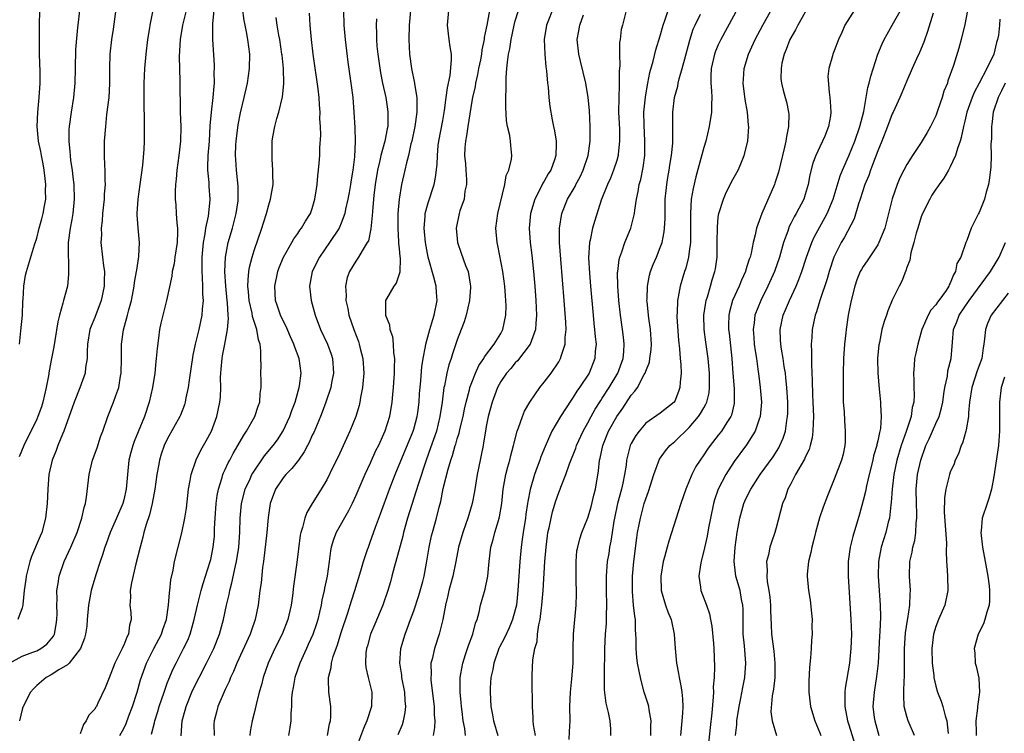
# Model space of a CAD drawing. Units: inches. Extents: x 2514000 to 2515149, y 1509000 to 1512000.
# Drawn here: x 2514347 to 2514482, y 1510379 to 1510478 of the extents above; entities that cross this region are included whole.
import ezdxf

# ---------------------------------------------------------------- set-up
doc = ezdxf.new("R2010")
doc.units = ezdxf.units.IN
doc.header["$MEASUREMENT"] = 0
doc.layers.add('LD25141509_2ft', color=71, linetype='Continuous')

msp = doc.modelspace()

# ---------------------------------------------------------------- linework, layer by layer
at = {"layer": 'LD25141509_2ft'}
for points, elevation in [([(2514360.43, 1510483), (2514359.54, 1510476.46), (2514359.31, 1510475), (2514359.08, 1510473), (2514359.05, 1510471), (2514359.05, 1510468.95), (2514358.93, 1510467), (2514358.65, 1510464.65), (2514358.48, 1510463), (2514358.33, 1510461), (2514358.32, 1510459), (2514358.36, 1510457.64), (2514358.41, 1510457), (2514358.41, 1510455.59), (2514358.45, 1510455), (2514358.33, 1510453.67), (2514358.32, 1510453), (2514358.09, 1510451), (2514358.02, 1510449.98), (2514357.88, 1510449), (2514357.92, 1510448.08), (2514357.86, 1510447), (2514358.1, 1510445), (2514358.21, 1510443.79), (2514358.34, 1510443), (2514358.3, 1510441.7), (2514358.32, 1510441), (2514357.9, 1510439), (2514357, 1510436.68), (2514356.51, 1510435.49), (2514356.35, 1510435), (2514356.03, 1510433), (2514355.97, 1510431.97), (2514355.95, 1510431), (2514355.75, 1510429.75), (2514355.68, 1510429), (2514354.97, 1510426.97), (2514354.16, 1510425), (2514352.75, 1510421), (2514352.56, 1510420.56), (2514351.94, 1510419), (2514351.69, 1510418.31), (2514351.14, 1510417), (2514350.69, 1510415), (2514350.53, 1510413), (2514350.45, 1510411), (2514350.24, 1510409), (2514349.71, 1510407), (2514349.49, 1510406.51), (2514348.3, 1510403.7), (2514348.04, 1510403), (2514347.54, 1510401), (2514347.5, 1510400.5), (2514347.28, 1510399), (2514347.08, 1510397.08), (2514347.09, 1510397), (2514347, 1510396.63), (2514346.4, 1510395)], 8270), ([(2514446.57, 1510481), (2514443.33, 1510475), (2514443, 1510474.3), (2514442.61, 1510473.39), (2514442.47, 1510473), (2514442.01, 1510471), (2514441.95, 1510469.95), (2514441.95, 1510469), (2514442.07, 1510467.93), (2514442.09, 1510467), (2514442.05, 1510466.05), (2514442.07, 1510465), (2514441.76, 1510463), (2514441.27, 1510461), (2514441, 1510460.13), (2514440.61, 1510458.61), (2514439.91, 1510456.09), (2514439.52, 1510454.48), (2514439.27, 1510453), (2514439.15, 1510451), (2514439.18, 1510449), (2514439.15, 1510447), (2514439, 1510445.76), (2514438.89, 1510445), (2514438.52, 1510443.48), (2514438.35, 1510443), (2514437.74, 1510441), (2514437.47, 1510439.47), (2514437.36, 1510439), (2514437.33, 1510437.33), (2514437.3, 1510437), (2514437.3, 1510436.7), (2514437.52, 1510433.52), (2514437.66, 1510432.34), (2514437.75, 1510431), (2514437.84, 1510430.16), (2514437.88, 1510429), (2514437.76, 1510427.76), (2514437.72, 1510427), (2514437.53, 1510426.47), (2514437, 1510425.12), (2514436.92, 1510425), (2514435, 1510423.47), (2514433, 1510422.07), (2514432.08, 1510421), (2514431.62, 1510420.38), (2514431, 1510419.27), (2514430.87, 1510419), (2514430.47, 1510417.53), (2514430.36, 1510417), (2514430.28, 1510416.28), (2514430.06, 1510415), (2514429.83, 1510413.83), (2514429.64, 1510413), (2514429.09, 1510411), (2514428.67, 1510409), (2514428.59, 1510408.59), (2514428.35, 1510407), (2514428.19, 1510405.81), (2514428.01, 1510405), (2514427.89, 1510404.11), (2514427.69, 1510403), (2514427.52, 1510401), (2514427.55, 1510399.55), (2514427.53, 1510399), (2514427.6, 1510397), (2514427.56, 1510395.56), (2514427.56, 1510395), (2514427.53, 1510394.47), (2514427.41, 1510393), (2514427.29, 1510391), (2514427.26, 1510387.25), (2514427.27, 1510387), (2514427.28, 1510385.28), (2514427.48, 1510383.48), (2514427.83, 1510382.17), (2514428.05, 1510381), (2514428.14, 1510379.86), (2514428.14, 1510379)], 8306), ([(2514433.68, 1510379), (2514433.68, 1510380.32), (2514433.73, 1510381), (2514433.45, 1510382.55), (2514433.41, 1510383), (2514433.34, 1510383.34), (2514432.8, 1510385), (2514432.4, 1510386.4), (2514432.26, 1510387), (2514432.11, 1510387.89), (2514431.88, 1510389), (2514431.78, 1510389.78), (2514431.67, 1510391), (2514431.68, 1510392.32), (2514431.65, 1510393), (2514431.59, 1510393.59), (2514431.58, 1510395), (2514431.47, 1510395.47), (2514431.33, 1510397), (2514431.18, 1510398.82), (2514431.15, 1510399), (2514431.15, 1510399.15), (2514431.19, 1510401), (2514431.37, 1510403), (2514431.75, 1510406.25), (2514431.88, 1510407), (2514432.11, 1510408.11), (2514432.27, 1510409), (2514432.8, 1510411), (2514433, 1510411.65), (2514433.36, 1510412.64), (2514434.12, 1510415), (2514434.9, 1510417.1), (2514435.72, 1510418.28), (2514436.33, 1510419), (2514437, 1510419.56), (2514439, 1510421.47), (2514440.29, 1510423), (2514440.57, 1510423.43), (2514441, 1510424.21), (2514441.29, 1510424.71), (2514441.41, 1510425), (2514441.73, 1510426.27), (2514441.8, 1510427), (2514441.78, 1510427.78), (2514441.79, 1510429), (2514441.6, 1510431), (2514441.27, 1510433.27), (2514441.05, 1510435), (2514441.02, 1510437), (2514441.27, 1510438.73), (2514441.33, 1510439), (2514441.5, 1510439.5), (2514441.93, 1510441), (2514442.16, 1510441.84), (2514442.53, 1510443), (2514442.6, 1510443.4), (2514442.83, 1510445), (2514442.86, 1510447), (2514442.87, 1510449.13), (2514443, 1510450.52), (2514443.06, 1510451), (2514443.71, 1510453), (2514444.1, 1510453.9), (2514445, 1510455.7), (2514445.72, 1510457), (2514446.12, 1510457.88), (2514446.58, 1510459), (2514447.07, 1510461), (2514447.21, 1510463), (2514447.18, 1510463.18), (2514447.02, 1510465), (2514446.72, 1510466.72), (2514446.44, 1510469), (2514446.46, 1510469.54), (2514446.55, 1510471), (2514447.15, 1510473), (2514448.08, 1510475), (2514449.16, 1510477), (2514451.37, 1510481)], 8308), ([(2514345.26, 1510389), (2514347, 1510389.93), (2514348.48, 1510390.48), (2514349, 1510390.69), (2514349.57, 1510391), (2514350.42, 1510391.58), (2514351.32, 1510392.68), (2514351.46, 1510393), (2514351.71, 1510394.29), (2514351.8, 1510395), (2514351.82, 1510395.82), (2514351.78, 1510397), (2514351.83, 1510397.83), (2514351.79, 1510399), (2514351.97, 1510399.97), (2514352.09, 1510401), (2514352.79, 1510403), (2514353.72, 1510405), (2514354.57, 1510407), (2514355.25, 1510409), (2514355.55, 1510410.45), (2514355.74, 1510411), (2514355.89, 1510411.89), (2514356.24, 1510415), (2514356.72, 1510417), (2514357.32, 1510418.68), (2514357.82, 1510420.18), (2514358.13, 1510421), (2514358.82, 1510423), (2514359.6, 1510425), (2514359.9, 1510425.9), (2514360.32, 1510427), (2514360.56, 1510428.56), (2514360.66, 1510429), (2514360.69, 1510431), (2514360.7, 1510433), (2514360.98, 1510434.98), (2514361.54, 1510437), (2514361.71, 1510437.71), (2514362.08, 1510439), (2514362.46, 1510441), (2514362.51, 1510441.49), (2514362.78, 1510443), (2514362.79, 1510443.21), (2514363.09, 1510445.09), (2514363.2, 1510447), (2514363, 1510449.02), (2514362.84, 1510450.84), (2514362.85, 1510451), (2514362.98, 1510452.98), (2514363.28, 1510455), (2514363.66, 1510457.66), (2514363.83, 1510459.83), (2514363.88, 1510461), (2514363.89, 1510463), (2514363.81, 1510467), (2514363.83, 1510469), (2514363.93, 1510471), (2514364.09, 1510473), (2514364.33, 1510475), (2514364.62, 1510476.62), (2514364.67, 1510477), (2514365.07, 1510479.07)], 8272), ([(2514354.91, 1510479), (2514354.67, 1510477), (2514354.65, 1510476.65), (2514354.37, 1510473.63), (2514354.29, 1510471), (2514354.26, 1510469), (2514354.07, 1510467), (2514353.74, 1510465), (2514353.48, 1510463), (2514353.45, 1510462.55), (2514353.43, 1510461), (2514353.57, 1510459.57), (2514353.6, 1510459), (2514353.67, 1510458.33), (2514353.88, 1510457), (2514353.99, 1510456.01), (2514354.12, 1510455), (2514354.18, 1510453), (2514353.98, 1510451), (2514353.84, 1510450.16), (2514353.61, 1510449), (2514353.35, 1510447), (2514353.33, 1510445.33), (2514353.34, 1510445), (2514353.39, 1510444.61), (2514353.41, 1510442.59), (2514353.23, 1510441), (2514352.71, 1510439), (2514352.63, 1510438.63), (2514352.15, 1510437), (2514351.92, 1510436.08), (2514351.5, 1510433.5), (2514351.38, 1510432.62), (2514351.06, 1510431), (2514350.7, 1510429.3), (2514350.62, 1510428.62), (2514350.32, 1510427), (2514349.86, 1510425), (2514349.66, 1510424.34), (2514349.16, 1510423), (2514349, 1510422.65), (2514347.21, 1510419), (2514346.57, 1510417.43)], 8268), ([(2514346.62, 1510433), (2514346.83, 1510434.83), (2514347.03, 1510437), (2514347.1, 1510438.9), (2514347.13, 1510439.13), (2514347.24, 1510441), (2514347.48, 1510442.52), (2514347.6, 1510443), (2514348.7, 1510446.7), (2514349, 1510447.6), (2514349.35, 1510449), (2514349.73, 1510450.27), (2514349.9, 1510451), (2514350.06, 1510452.06), (2514350.25, 1510453), (2514350.23, 1510454.23), (2514350.26, 1510455), (2514350.17, 1510455.83), (2514350.03, 1510457), (2514349.88, 1510457.88), (2514349.65, 1510459), (2514349.57, 1510459.57), (2514349.27, 1510461), (2514349.06, 1510463), (2514349.14, 1510465), (2514349.36, 1510467), (2514349.48, 1510469), (2514349.46, 1510470.54), (2514349.39, 1510473), (2514349.37, 1510474.63), (2514349.39, 1510477), (2514349.43, 1510479)], 8266), ([(2514369.63, 1510479), (2514369.13, 1510477), (2514368.79, 1510475), (2514368.67, 1510472.67), (2514368.75, 1510469.26), (2514368.79, 1510465), (2514368.86, 1510463), (2514368.85, 1510461), (2514368.62, 1510459), (2514368.32, 1510457), (2514368.25, 1510455.75), (2514368.14, 1510455), (2514368.09, 1510454.09), (2514368.11, 1510453), (2514368.19, 1510452.19), (2514368.26, 1510451), (2514368.32, 1510449.68), (2514368.43, 1510449), (2514368.44, 1510448.44), (2514368.36, 1510447), (2514368.06, 1510445), (2514367.94, 1510444.06), (2514367.69, 1510443), (2514367.64, 1510442.36), (2514366.89, 1510439), (2514366.38, 1510437), (2514366.13, 1510435.87), (2514365.96, 1510435), (2514365.82, 1510433.82), (2514365.6, 1510432.4), (2514365.48, 1510431), (2514365.42, 1510430.58), (2514365.28, 1510429), (2514364.98, 1510427), (2514364.52, 1510425), (2514363.85, 1510423), (2514363, 1510420.87), (2514362.45, 1510419.55), (2514362.25, 1510419), (2514361.98, 1510418.02), (2514361.73, 1510417), (2514361.52, 1510415), (2514361.34, 1510413), (2514361, 1510411.53), (2514360.86, 1510411), (2514360.01, 1510409), (2514359.13, 1510407), (2514358.57, 1510405.43), (2514358.4, 1510405), (2514358.09, 1510403.91), (2514357.75, 1510403), (2514357.16, 1510401.16), (2514356.52, 1510399), (2514356.13, 1510397), (2514355.95, 1510395), (2514355.9, 1510394.1), (2514355.75, 1510393), (2514355.59, 1510392.41), (2514355.05, 1510391), (2514353.46, 1510389), (2514353.25, 1510388.75), (2514352.05, 1510388.05), (2514351, 1510387.36), (2514350.32, 1510387), (2514349, 1510385.9), (2514348.55, 1510385.45), (2514348.17, 1510385), (2514347.12, 1510383), (2514347.1, 1510382.9), (2514347, 1510382.6), (2514346.63, 1510381)], 8274), ([(2514373.42, 1510479), (2514373.24, 1510477.24), (2514373.27, 1510476.73), (2514373.23, 1510475), (2514373.47, 1510471.47), (2514373.48, 1510471), (2514373.45, 1510470.55), (2514373.47, 1510469), (2514373.41, 1510468.59), (2514373.31, 1510467), (2514373.07, 1510465), (2514372.9, 1510463.1), (2514372.77, 1510461), (2514372.61, 1510459), (2514372.58, 1510457.42), (2514372.54, 1510457), (2514372.72, 1510455.28), (2514372.74, 1510454.74), (2514372.89, 1510453), (2514372.89, 1510452.89), (2514372.66, 1510450.66), (2514372.3, 1510449), (2514372.19, 1510448.19), (2514371.95, 1510447), (2514371.76, 1510445), (2514371.77, 1510444.23), (2514371.76, 1510443), (2514371.83, 1510442.17), (2514371.87, 1510441), (2514371.87, 1510439.87), (2514371.94, 1510439), (2514371.81, 1510437.81), (2514371.78, 1510437), (2514371.35, 1510435), (2514371, 1510433.52), (2514370.86, 1510433), (2514370.53, 1510431.47), (2514370.01, 1510428.01), (2514369.89, 1510427), (2514369.59, 1510425.59), (2514369.49, 1510425), (2514369.38, 1510424.62), (2514368.82, 1510423.18), (2514368.75, 1510423), (2514367, 1510419.88), (2514366.59, 1510419), (2514366.18, 1510417.82), (2514365.94, 1510417), (2514365.78, 1510416.22), (2514365.59, 1510415), (2514365.31, 1510413), (2514364.92, 1510411), (2514364.56, 1510409.44), (2514364.09, 1510408.09), (2514363.8, 1510407), (2514363.65, 1510406.35), (2514363.25, 1510405), (2514362.68, 1510402.68), (2514362.07, 1510400.07), (2514361.91, 1510399), (2514361.94, 1510398.06), (2514361.87, 1510397), (2514361.97, 1510395.97), (2514362.02, 1510395), (2514361.78, 1510394.22), (2514361.67, 1510393), (2514361.42, 1510392.58), (2514361, 1510391.45), (2514360.85, 1510391.15), (2514360.8, 1510391), (2514359.79, 1510389), (2514359, 1510386.95), (2514358.44, 1510385.56), (2514357.44, 1510383.44), (2514357.23, 1510383), (2514357.13, 1510382.87), (2514357, 1510382.62), (2514356.21, 1510381.79), (2514355.84, 1510381), (2514355.47, 1510380.53), (2514355, 1510379.22)], 8276), ([(2514360.47, 1510379), (2514361, 1510379.96), (2514361.34, 1510380.66), (2514361.73, 1510381.73), (2514362.22, 1510383), (2514362.85, 1510385), (2514363.32, 1510386.68), (2514364.16, 1510389), (2514365.17, 1510391), (2514366.21, 1510393), (2514366.4, 1510393.6), (2514366.91, 1510395), (2514367.2, 1510397), (2514367.31, 1510398.69), (2514367.37, 1510399), (2514367.51, 1510400.49), (2514367.83, 1510401.83), (2514368.03, 1510403), (2514369.04, 1510406.96), (2514369.44, 1510409), (2514369.64, 1510410.36), (2514369.96, 1510413), (2514370.18, 1510414.18), (2514370.32, 1510415), (2514370.99, 1510417.01), (2514371.64, 1510418.36), (2514372.36, 1510419.64), (2514373.09, 1510421), (2514373.85, 1510423), (2514374.28, 1510425), (2514374.33, 1510425.67), (2514374.38, 1510427), (2514374.37, 1510428.37), (2514374.4, 1510429), (2514374.46, 1510429.54), (2514374.57, 1510431), (2514374.64, 1510431.36), (2514374.93, 1510433), (2514375.33, 1510435), (2514375.47, 1510436.53), (2514375.43, 1510437), (2514375.33, 1510438.67), (2514375.28, 1510439), (2514375.08, 1510441), (2514374.96, 1510443), (2514375.03, 1510444.97), (2514375.41, 1510447), (2514376, 1510449), (2514376.53, 1510451), (2514376.77, 1510452.77), (2514376.8, 1510453), (2514376.79, 1510454.79), (2514376.57, 1510457), (2514376.45, 1510458.45), (2514376.42, 1510459), (2514376.46, 1510460.46), (2514376.49, 1510461), (2514376.78, 1510463.22), (2514377.12, 1510464.88), (2514377.63, 1510467), (2514378.07, 1510469), (2514378.37, 1510471), (2514378.4, 1510473), (2514378.14, 1510475), (2514377.95, 1510476.05), (2514377.74, 1510477), (2514377.63, 1510477.63), (2514377.4, 1510479.4)], 8278), ([(2514368.94, 1510378.94), (2514369.07, 1510381), (2514369.49, 1510382.51), (2514369.61, 1510383), (2514370.42, 1510385), (2514370.6, 1510385.4), (2514371.39, 1510387), (2514372.44, 1510389), (2514373.42, 1510391), (2514374.21, 1510393), (2514374.77, 1510395), (2514375.2, 1510397), (2514375.55, 1510398.45), (2514375.64, 1510399), (2514375.93, 1510400.07), (2514376.42, 1510402.42), (2514376.57, 1510403), (2514376.89, 1510405), (2514377.03, 1510407.03), (2514377.07, 1510409), (2514377.24, 1510411), (2514377.75, 1510413), (2514378.42, 1510414.42), (2514378.67, 1510415), (2514378.79, 1510415.21), (2514380.43, 1510417.57), (2514381.61, 1510419), (2514382.19, 1510419.81), (2514383, 1510421.03), (2514383.91, 1510423), (2514384.18, 1510423.82), (2514384.64, 1510425), (2514385.21, 1510427), (2514385.25, 1510427.25), (2514385.47, 1510429), (2514385.21, 1510431), (2514384.59, 1510432.59), (2514384.48, 1510433), (2514384, 1510434), (2514383.41, 1510435.41), (2514383, 1510436.21), (2514382.64, 1510437), (2514382.23, 1510438.23), (2514381.95, 1510439), (2514381.83, 1510441), (2514382.27, 1510443), (2514382.45, 1510443.55), (2514383.04, 1510445), (2514384.18, 1510447), (2514384.47, 1510447.53), (2514385, 1510448.25), (2514385.29, 1510448.71), (2514385.54, 1510449), (2514386.07, 1510449.93), (2514386.75, 1510451), (2514387, 1510451.71), (2514387.38, 1510453), (2514387.57, 1510454.43), (2514387.68, 1510455), (2514387.78, 1510456.22), (2514387.88, 1510457), (2514387.96, 1510457.96), (2514388.03, 1510459), (2514388.06, 1510460.05), (2514388.17, 1510461.83), (2514388.14, 1510463), (2514388.07, 1510464.07), (2514388.09, 1510465), (2514387.99, 1510465.99), (2514387.95, 1510467), (2514387.81, 1510468.19), (2514387.13, 1510473), (2514386.89, 1510475), (2514386.71, 1510477), (2514386.63, 1510478.63)], 8282), ([(2514391.33, 1510479), (2514391.37, 1510477), (2514391.54, 1510475), (2514391.91, 1510471.91), (2514392.34, 1510469), (2514392.59, 1510467), (2514392.76, 1510465), (2514392.87, 1510462.87), (2514392.94, 1510460.94), (2514392.85, 1510458.85), (2514392.6, 1510457), (2514392.35, 1510455.65), (2514392.26, 1510455), (2514392.08, 1510453.92), (2514391.92, 1510453), (2514391.59, 1510451.59), (2514391.49, 1510451), (2514391, 1510449.69), (2514390.7, 1510449), (2514389.4, 1510447), (2514388, 1510445), (2514387.01, 1510443), (2514386.64, 1510441), (2514386.84, 1510439), (2514387.39, 1510437), (2514388.16, 1510435), (2514389.1, 1510433), (2514389.61, 1510431.61), (2514389.8, 1510431), (2514389.92, 1510429), (2514389.66, 1510427.66), (2514389.55, 1510427), (2514388.89, 1510425), (2514388.38, 1510423.62), (2514388.14, 1510423), (2514387.2, 1510420.8), (2514387, 1510420.41), (2514386.57, 1510419.43), (2514386.33, 1510419), (2514385.89, 1510418.11), (2514385.09, 1510417), (2514384.19, 1510415.81), (2514383.37, 1510415), (2514383, 1510414.55), (2514381.94, 1510413), (2514381.21, 1510411), (2514380.94, 1510409.06), (2514380.76, 1510407), (2514380.3, 1510403), (2514380.16, 1510402.16), (2514379.95, 1510400.05), (2514379.78, 1510399), (2514379.54, 1510397), (2514379.15, 1510395), (2514378.59, 1510393.41), (2514378.46, 1510393), (2514376.62, 1510389), (2514376.16, 1510387.84), (2514375.75, 1510387), (2514375.55, 1510386.45), (2514375, 1510385.33), (2514374.71, 1510384.71), (2514373.99, 1510383), (2514373.79, 1510382.21), (2514373.46, 1510381), (2514373.44, 1510380.56), (2514373.49, 1510379)], 8284), ([(2514400.57, 1510479), (2514400.37, 1510477), (2514400.32, 1510475), (2514400.4, 1510473), (2514400.67, 1510471), (2514401.11, 1510469), (2514401.11, 1510468.89), (2514401.43, 1510467), (2514401.45, 1510465.45), (2514401.41, 1510465), (2514401.13, 1510463), (2514400.73, 1510461), (2514400.62, 1510460.62), (2514400.26, 1510459), (2514399.99, 1510457.99), (2514399.79, 1510457), (2514399.33, 1510455), (2514398.97, 1510453), (2514398.8, 1510451), (2514398.79, 1510449), (2514398.92, 1510447.08), (2514398.91, 1510446.91), (2514399, 1510446.13), (2514399.09, 1510445.09), (2514399.13, 1510444.87), (2514399.07, 1510442.93), (2514398.58, 1510441.42), (2514398.24, 1510441), (2514397.26, 1510439.26), (2514397.12, 1510439), (2514397.1, 1510438.9), (2514397.1, 1510437), (2514397.65, 1510435.65), (2514397.7, 1510435), (2514398.06, 1510434.06), (2514398.17, 1510433), (2514398.22, 1510431.78), (2514398.35, 1510431), (2514398.3, 1510429.7), (2514398.31, 1510429), (2514398.16, 1510427), (2514398.06, 1510426.06), (2514397.97, 1510425), (2514397.65, 1510423), (2514397.03, 1510421), (2514396.12, 1510419), (2514395.75, 1510418.25), (2514395, 1510416.56), (2514394.27, 1510415), (2514393, 1510412.09), (2514392.49, 1510411), (2514392, 1510410), (2514390.3, 1510407), (2514389.95, 1510406.05), (2514389.63, 1510405), (2514389.54, 1510404.46), (2514389.34, 1510403), (2514389.05, 1510401), (2514388.69, 1510399.31), (2514388.64, 1510399), (2514388.33, 1510397.67), (2514388.22, 1510397), (2514388.01, 1510396.01), (2514387.77, 1510395), (2514387.59, 1510394.41), (2514387.08, 1510392.92), (2514386.46, 1510391.54), (2514386.19, 1510391), (2514385.27, 1510389), (2514384.6, 1510387), (2514384.38, 1510385.62), (2514384.24, 1510385), (2514384.15, 1510384.15), (2514384.12, 1510383), (2514384.04, 1510382.04), (2514384.03, 1510381), (2514383.91, 1510380.09), (2514383.75, 1510379)], 8288), ([(2514389.1, 1510379), (2514389.39, 1510380.61), (2514389.51, 1510381), (2514389.56, 1510381.56), (2514389.57, 1510383), (2514389.29, 1510385), (2514389.26, 1510386.74), (2514389.23, 1510387), (2514389.6, 1510388.4), (2514389.65, 1510389), (2514389.89, 1510389.89), (2514390.48, 1510391.52), (2514391, 1510393.2), (2514391.9, 1510395.9), (2514392.41, 1510397.59), (2514392.87, 1510399), (2514393.71, 1510401.71), (2514394.07, 1510403), (2514394.64, 1510404.64), (2514394.74, 1510405), (2514395, 1510405.65), (2514395.73, 1510407.73), (2514396.42, 1510409.58), (2514397.66, 1510413), (2514398.44, 1510415), (2514400.91, 1510421), (2514401, 1510421.28), (2514401.47, 1510423), (2514401.55, 1510423.55), (2514401.74, 1510425), (2514401.81, 1510426.19), (2514401.87, 1510427), (2514401.98, 1510427.98), (2514402.12, 1510429.88), (2514402.31, 1510431), (2514402.64, 1510432.64), (2514402.68, 1510433), (2514403.22, 1510435), (2514403.62, 1510436.38), (2514403.83, 1510437), (2514404.22, 1510439), (2514404.12, 1510440.12), (2514404.08, 1510441), (2514403.77, 1510442.23), (2514403, 1510445), (2514402.6, 1510447), (2514402.48, 1510448.48), (2514402.43, 1510449), (2514402.58, 1510450.58), (2514402.59, 1510451), (2514403, 1510452.49), (2514403.82, 1510455), (2514404.02, 1510455.98), (2514404.22, 1510457.78), (2514404.26, 1510459), (2514404.39, 1510460.39), (2514404.46, 1510461), (2514405, 1510463.85), (2514405.24, 1510465.24), (2514405.49, 1510467), (2514405.65, 1510468.35), (2514406.04, 1510470.04), (2514406.23, 1510472.23), (2514406.19, 1510473), (2514406.01, 1510473.99), (2514405.9, 1510475), (2514405.65, 1510477), (2514405.84, 1510479)], 8290), ([(2514411.47, 1510479), (2514411.07, 1510477), (2514411, 1510476.56), (2514410.73, 1510475.27), (2514410.72, 1510475), (2514410.4, 1510473.6), (2514410.36, 1510473), (2514410.21, 1510472.21), (2514409.95, 1510471), (2514409.81, 1510470.19), (2514409.51, 1510469), (2514409.46, 1510468.54), (2514409.09, 1510467), (2514409, 1510466.51), (2514408.44, 1510463), (2514408.26, 1510461.74), (2514408.13, 1510461), (2514408.07, 1510460.07), (2514408.02, 1510459), (2514408.12, 1510457.88), (2514408.17, 1510457), (2514408.28, 1510455.72), (2514408.27, 1510455), (2514408.07, 1510454.07), (2514407.94, 1510453), (2514407.37, 1510451.37), (2514407.26, 1510451), (2514406.86, 1510449), (2514407.02, 1510447), (2514407.52, 1510445.52), (2514408.15, 1510443.85), (2514408.49, 1510443), (2514408.76, 1510441.24), (2514408.82, 1510441), (2514408.82, 1510440.82), (2514408.67, 1510439), (2514408.23, 1510437), (2514407.95, 1510436.05), (2514407.56, 1510435), (2514407, 1510433.57), (2514406.34, 1510431.66), (2514406.14, 1510431), (2514405.85, 1510430.14), (2514405.57, 1510429), (2514405.22, 1510427.22), (2514405.16, 1510427), (2514404.91, 1510425), (2514404.62, 1510423), (2514404.12, 1510421), (2514403.33, 1510418.67), (2514402.72, 1510417), (2514401.61, 1510413.61), (2514400.16, 1510409), (2514399.6, 1510407), (2514399.49, 1510406.51), (2514398.54, 1510403), (2514398.34, 1510402.34), (2514398, 1510401), (2514397.78, 1510400.22), (2514397.42, 1510399), (2514396.73, 1510397), (2514395.64, 1510394.36), (2514395.06, 1510393), (2514394.61, 1510391.39), (2514394.48, 1510391), (2514394.4, 1510390.4), (2514394.33, 1510389), (2514394.39, 1510388.39), (2514394.71, 1510387), (2514395, 1510385.9), (2514395.21, 1510385), (2514395.18, 1510383), (2514394.53, 1510381), (2514394.05, 1510379.95), (2514392.98, 1510377)], 8292), ([(2514398.86, 1510379.14), (2514399.46, 1510380.54), (2514399.59, 1510381), (2514399.83, 1510382.17), (2514399.9, 1510383), (2514399.82, 1510383.82), (2514399.76, 1510385), (2514399.37, 1510387), (2514399.34, 1510387.34), (2514399.09, 1510389), (2514399.22, 1510391), (2514399.8, 1510393), (2514400.14, 1510393.86), (2514400.55, 1510395), (2514401, 1510396.2), (2514401.71, 1510398.29), (2514402.25, 1510400.25), (2514402.44, 1510401), (2514402.77, 1510402.77), (2514403.11, 1510405), (2514403.46, 1510406.54), (2514403.57, 1510407), (2514404.14, 1510409), (2514404.49, 1510410.49), (2514404.72, 1510411.29), (2514405.07, 1510413.07), (2514405.75, 1510415.75), (2514406.13, 1510417), (2514406.36, 1510417.64), (2514406.73, 1510419), (2514406.8, 1510419.2), (2514407, 1510419.91), (2514407.27, 1510420.73), (2514407.41, 1510421.41), (2514407.8, 1510423), (2514407.99, 1510424.01), (2514408.21, 1510425), (2514408.67, 1510426.67), (2514408.74, 1510427), (2514409, 1510427.68), (2514409.54, 1510429), (2514409.98, 1510430.02), (2514410.67, 1510431), (2514410.77, 1510431.23), (2514412.11, 1510433), (2514413, 1510434.46), (2514413.29, 1510435), (2514413.69, 1510437), (2514413.73, 1510438.27), (2514413.7, 1510439), (2514413.64, 1510439.64), (2514413.56, 1510441), (2514413.28, 1510443), (2514412.59, 1510446.59), (2514412.49, 1510447), (2514412.32, 1510449), (2514412.58, 1510451), (2514413.55, 1510455), (2514413.76, 1510456.24), (2514414.11, 1510457), (2514414.49, 1510458.49), (2514414.54, 1510459), (2514414.39, 1510460.39), (2514414.34, 1510461), (2514414.25, 1510461.75), (2514413.92, 1510463), (2514413.79, 1510463.79), (2514413.7, 1510465.7), (2514413.71, 1510467), (2514413.76, 1510468.24), (2514413.75, 1510469.75), (2514413.86, 1510471), (2514413.91, 1510471.91), (2514414.09, 1510473), (2514414.27, 1510473.73), (2514414.43, 1510475), (2514414.85, 1510477), (2514415, 1510477.57), (2514415.45, 1510479)], 8294), ([(2514420.35, 1510479.65), (2514419.3, 1510477), (2514418.97, 1510475), (2514419.06, 1510473), (2514419.23, 1510471.23), (2514419.33, 1510470.67), (2514419.47, 1510469), (2514419.55, 1510468.45), (2514419.65, 1510467), (2514419.78, 1510465.78), (2514420.09, 1510463.91), (2514420.27, 1510463), (2514420.41, 1510462.41), (2514420.63, 1510461), (2514420.64, 1510460.64), (2514420.6, 1510459), (2514420.41, 1510458.41), (2514419.9, 1510457), (2514419.54, 1510456.46), (2514419, 1510455.47), (2514418.82, 1510455.18), (2514418.49, 1510454.49), (2514417.7, 1510453), (2514417.1, 1510451), (2514416.94, 1510449), (2514417.08, 1510447), (2514417.28, 1510445.28), (2514417.51, 1510443), (2514417.69, 1510441), (2514417.84, 1510439), (2514417.94, 1510437), (2514417.82, 1510435.82), (2514417.79, 1510435), (2514417.05, 1510433), (2514415.3, 1510430.7), (2514415, 1510430.42), (2514414.37, 1510429.63), (2514413.79, 1510429), (2514413, 1510427.85), (2514412.54, 1510427), (2514411.81, 1510425), (2514411.28, 1510423), (2514411, 1510421.62), (2514410.89, 1510421), (2514410.64, 1510419.36), (2514410.56, 1510419), (2514410.32, 1510417.68), (2514410.16, 1510417), (2514409.75, 1510415), (2514409.36, 1510412.64), (2514409.08, 1510411), (2514408.58, 1510409.42), (2514408.47, 1510409), (2514408.19, 1510408.19), (2514407.75, 1510407), (2514407.18, 1510405), (2514406.81, 1510403), (2514406.39, 1510401), (2514405.83, 1510399), (2514405.69, 1510398.31), (2514405.37, 1510397), (2514405.01, 1510394.99), (2514404.51, 1510393), (2514403.85, 1510391), (2514403.53, 1510389.53), (2514403.38, 1510389), (2514403.39, 1510387.38), (2514403.35, 1510387), (2514403.38, 1510386.62), (2514403.84, 1510383), (2514403.84, 1510381.84), (2514403.9, 1510381), (2514403.88, 1510380.12), (2514403.7, 1510379)], 8296), ([(2514408.16, 1510379), (2514408.05, 1510379.95), (2514407.83, 1510381), (2514407.68, 1510382.32), (2514407.58, 1510383), (2514407.55, 1510383.55), (2514407.4, 1510385), (2514407.39, 1510386.61), (2514407.41, 1510387), (2514407.51, 1510387.51), (2514407.77, 1510389), (2514408.16, 1510390.16), (2514408.57, 1510391.43), (2514409.14, 1510393), (2514409.52, 1510394.48), (2514409.74, 1510395), (2514410.03, 1510396.03), (2514410.23, 1510397), (2514410.83, 1510399.17), (2514411.23, 1510401), (2514411.42, 1510403), (2514411.64, 1510405), (2514411.95, 1510406.05), (2514412.18, 1510407), (2514412.68, 1510408.68), (2514412.83, 1510409.17), (2514413.13, 1510411), (2514413.35, 1510413), (2514413.72, 1510415), (2514413.96, 1510416.04), (2514414.24, 1510417), (2514414.37, 1510417.63), (2514414.75, 1510419), (2514414.79, 1510419.21), (2514415.27, 1510421), (2514415.45, 1510421.45), (2514415.99, 1510423), (2514416.28, 1510423.72), (2514417.02, 1510424.98), (2514418.41, 1510427), (2514419, 1510427.76), (2514419.94, 1510429), (2514421, 1510430.57), (2514421.25, 1510431), (2514421.32, 1510431.32), (2514421.88, 1510433), (2514421.89, 1510433.89), (2514422.01, 1510435), (2514421.98, 1510436.02), (2514421.76, 1510439), (2514421.27, 1510444.73), (2514421.11, 1510447), (2514421.11, 1510449), (2514421.42, 1510451), (2514422.22, 1510453), (2514423.25, 1510454.75), (2514423.36, 1510455), (2514423.94, 1510456.06), (2514424.38, 1510457), (2514425.04, 1510459), (2514425.31, 1510461), (2514425.33, 1510463), (2514425.24, 1510465.24), (2514425.06, 1510467), (2514424.73, 1510469), (2514424.02, 1510472.02), (2514423.77, 1510473), (2514423.54, 1510475), (2514423.79, 1510476.21), (2514423.91, 1510477), (2514424.43, 1510478.43)], 8298), ([(2514430.28, 1510479), (2514429.77, 1510477), (2514429.62, 1510476.38), (2514429.46, 1510475), (2514429.4, 1510474.6), (2514429.36, 1510473), (2514429.41, 1510471.41), (2514429.34, 1510470.66), (2514429.35, 1510469), (2514429.32, 1510468.68), (2514429.27, 1510467), (2514429.24, 1510465), (2514429.36, 1510462.64), (2514429.4, 1510461), (2514429.2, 1510459.2), (2514429.19, 1510459), (2514429, 1510458.33), (2514428.57, 1510457), (2514428.12, 1510455.88), (2514427.71, 1510455), (2514426.87, 1510452.87), (2514425.97, 1510450.03), (2514425.67, 1510449), (2514425.33, 1510447.33), (2514425.23, 1510447), (2514425.12, 1510444.88), (2514425.23, 1510442.77), (2514425.37, 1510441), (2514425.73, 1510437), (2514425.84, 1510435.84), (2514425.94, 1510435), (2514426.01, 1510434.01), (2514426.14, 1510433), (2514426.04, 1510432.04), (2514425.98, 1510431), (2514425.18, 1510429), (2514423.86, 1510427), (2514423.5, 1510426.5), (2514423, 1510425.66), (2514422.72, 1510425.28), (2514421.22, 1510423), (2514420.05, 1510421), (2514419.11, 1510418.89), (2514418.55, 1510417.45), (2514418.4, 1510417), (2514418, 1510416), (2514417.66, 1510415), (2514417.05, 1510412.95), (2514416.73, 1510411.27), (2514416.7, 1510411), (2514416.47, 1510409.53), (2514416.4, 1510409), (2514416.08, 1510407), (2514415.96, 1510406.04), (2514415.8, 1510405), (2514415.61, 1510403), (2514415.34, 1510399), (2514415.15, 1510397), (2514415, 1510396.34), (2514414.63, 1510395), (2514414.14, 1510393.86), (2514413.52, 1510392.48), (2514412.83, 1510391.17), (2514412.75, 1510391), (2514412.04, 1510389), (2514411.89, 1510388.11), (2514411.65, 1510387), (2514411.55, 1510385.55), (2514411.53, 1510385), (2514411.62, 1510383), (2514411.85, 1510381.85), (2514411.98, 1510381), (2514412.59, 1510379)], 8300), ([(2514417.79, 1510379), (2514417.51, 1510380.49), (2514417.47, 1510381), (2514417.46, 1510381.46), (2514417.36, 1510383), (2514417.32, 1510386.68), (2514417.33, 1510387.33), (2514417.43, 1510389.43), (2514417.71, 1510391), (2514418.01, 1510391.99), (2514418.09, 1510393), (2514418.25, 1510394.25), (2514418.43, 1510395), (2514418.61, 1510396.61), (2514418.68, 1510397), (2514418.84, 1510399), (2514419.09, 1510403), (2514419.25, 1510405), (2514419.45, 1510406.55), (2514419.51, 1510407), (2514419.67, 1510407.67), (2514419.94, 1510409), (2514420.15, 1510409.85), (2514420.61, 1510411.39), (2514421, 1510412.53), (2514421.19, 1510413), (2514421.28, 1510413.28), (2514421.96, 1510415), (2514422.47, 1510416.47), (2514423.35, 1510418.65), (2514423.45, 1510419), (2514424.37, 1510421), (2514425, 1510422.14), (2514425.45, 1510423), (2514426, 1510424), (2514426.78, 1510425.22), (2514427, 1510425.52), (2514427.97, 1510427), (2514429.16, 1510429), (2514429.86, 1510431), (2514429.96, 1510431.96), (2514430.03, 1510433), (2514429.94, 1510433.94), (2514429.81, 1510435), (2514429.52, 1510437), (2514429.29, 1510439), (2514429.15, 1510441), (2514429.12, 1510442.88), (2514429.13, 1510443), (2514429.34, 1510444.66), (2514429.43, 1510445), (2514429.7, 1510445.7), (2514430.13, 1510447), (2514430.95, 1510449), (2514431.45, 1510451), (2514431.49, 1510451.49), (2514431.73, 1510453), (2514431.97, 1510454.03), (2514432.1, 1510455), (2514432.31, 1510455.69), (2514432.64, 1510457.36), (2514432.86, 1510459), (2514432.88, 1510461), (2514432.77, 1510463.23), (2514432.75, 1510465), (2514432.94, 1510467.06), (2514433.23, 1510468.77), (2514433.28, 1510469), (2514433.54, 1510470.46), (2514434.04, 1510472.04), (2514434.4, 1510473.6), (2514435, 1510475.51), (2514435.41, 1510477), (2514435.64, 1510477.64), (2514436.09, 1510479)], 8302), ([(2514422.43, 1510378.43), (2514422.46, 1510379.54), (2514422.57, 1510381), (2514422.55, 1510383), (2514422.6, 1510385), (2514422.82, 1510386.82), (2514423.01, 1510389), (2514423.01, 1510391), (2514423.03, 1510393), (2514423.38, 1510397), (2514423.44, 1510398.56), (2514423.4, 1510400.6), (2514423.38, 1510401), (2514423.38, 1510403), (2514423.51, 1510404.49), (2514423.61, 1510405), (2514423.89, 1510406.11), (2514424.19, 1510407), (2514425, 1510409.03), (2514425.45, 1510410.55), (2514425.84, 1510412.16), (2514426.06, 1510413), (2514426.5, 1510415.5), (2514426.63, 1510417), (2514426.72, 1510417.28), (2514427.06, 1510419), (2514427.88, 1510421), (2514429, 1510422.99), (2514429.84, 1510424.16), (2514431, 1510425.93), (2514431.51, 1510426.49), (2514431.84, 1510427), (2514432.79, 1510428.79), (2514432.92, 1510429), (2514433, 1510429.26), (2514433.5, 1510430.5), (2514433.58, 1510431), (2514433.74, 1510432.26), (2514433.77, 1510433), (2514433.64, 1510435), (2514433.41, 1510436.59), (2514433.17, 1510438.83), (2514433.16, 1510439), (2514433.18, 1510439.18), (2514433.22, 1510441), (2514433.51, 1510442.49), (2514433.67, 1510443), (2514434.03, 1510443.97), (2514434.47, 1510445), (2514435, 1510446.3), (2514435.24, 1510447), (2514435.54, 1510448.46), (2514435.6, 1510449), (2514435.67, 1510450.33), (2514435.66, 1510451), (2514435.69, 1510453), (2514435.8, 1510454.2), (2514435.89, 1510455), (2514436.04, 1510455.96), (2514436.23, 1510457), (2514436.31, 1510457.69), (2514436.55, 1510459), (2514436.72, 1510460.72), (2514436.75, 1510463), (2514436.75, 1510465), (2514436.96, 1510467), (2514437.41, 1510468.59), (2514437.47, 1510469), (2514437.6, 1510469.6), (2514438.04, 1510471), (2514438.37, 1510472.37), (2514439.06, 1510474.94), (2514439.55, 1510476.45), (2514439.8, 1510477), (2514440.53, 1510478.53)], 8304), ([(2514455, 1510478.8), (2514453.99, 1510477), (2514453.66, 1510476.34), (2514452.89, 1510475), (2514452.36, 1510473.64), (2514452.07, 1510473), (2514451.77, 1510471.77), (2514451.65, 1510471), (2514451.63, 1510469.63), (2514451.71, 1510469), (2514451.97, 1510468.03), (2514452.21, 1510467), (2514452.4, 1510466.4), (2514452.69, 1510465), (2514452.73, 1510464.73), (2514452.7, 1510463), (2514452.39, 1510461.61), (2514452.33, 1510461), (2514452.14, 1510460.14), (2514451.84, 1510459), (2514451.3, 1510456.7), (2514450.82, 1510455.18), (2514450.75, 1510455), (2514448.99, 1510451), (2514448.26, 1510449), (2514448.09, 1510448.09), (2514447.81, 1510447), (2514447.52, 1510445.52), (2514447.38, 1510445), (2514447.27, 1510444.73), (2514447, 1510443.83), (2514446.78, 1510443.22), (2514446.74, 1510443), (2514446.18, 1510441.82), (2514445.86, 1510441), (2514444.97, 1510439), (2514444.54, 1510437.46), (2514444.45, 1510437), (2514444.4, 1510435.6), (2514444.41, 1510435), (2514444.48, 1510434.48), (2514444.88, 1510431), (2514445.01, 1510429), (2514445.17, 1510426.83), (2514445.21, 1510425), (2514445.19, 1510424.81), (2514444.81, 1510423.19), (2514444.73, 1510423), (2514444.19, 1510422.19), (2514443.45, 1510421), (2514443, 1510420.41), (2514441.89, 1510419), (2514441.51, 1510418.49), (2514441, 1510417.71), (2514440.49, 1510417), (2514439.91, 1510416.09), (2514439.36, 1510415), (2514438.51, 1510413), (2514437.82, 1510411), (2514436.19, 1510405.81), (2514435.96, 1510405), (2514435.59, 1510403.59), (2514435.42, 1510403), (2514435.07, 1510401), (2514435.13, 1510399), (2514435.72, 1510397), (2514436.06, 1510396.06), (2514436.5, 1510395), (2514436.92, 1510393), (2514437.04, 1510391), (2514437.22, 1510389), (2514437.53, 1510387.53), (2514437.6, 1510387), (2514437.85, 1510385.85), (2514437.96, 1510385), (2514438.06, 1510384.06), (2514438.1, 1510383), (2514438.07, 1510382.07), (2514437.99, 1510381), (2514437.77, 1510379)], 8310), ([(2514461.76, 1510479), (2514460.45, 1510477), (2514460.02, 1510475.98), (2514459.56, 1510475), (2514459, 1510473.46), (2514458.81, 1510473), (2514458.76, 1510472.76), (2514458.24, 1510471), (2514458.1, 1510469.9), (2514458.27, 1510467.73), (2514458.39, 1510467), (2514458.44, 1510466.44), (2514458.54, 1510465), (2514458.48, 1510464.47), (2514458.22, 1510463), (2514457.7, 1510461.7), (2514457.39, 1510461), (2514457, 1510460.2), (2514456.45, 1510459), (2514456.05, 1510457.95), (2514455.64, 1510456.36), (2514455.38, 1510455), (2514455, 1510453.65), (2514454.8, 1510453), (2514453.75, 1510451), (2514453.45, 1510450.55), (2514453, 1510449.61), (2514452.79, 1510449.21), (2514452.58, 1510448.58), (2514452, 1510447), (2514451.43, 1510445), (2514450.74, 1510443), (2514449.84, 1510441), (2514448.85, 1510439), (2514448.06, 1510437), (2514447.95, 1510435.95), (2514447.79, 1510435), (2514447.9, 1510433.9), (2514447.96, 1510433), (2514448.08, 1510432.08), (2514448.26, 1510431), (2514448.47, 1510429.53), (2514448.57, 1510428.56), (2514448.77, 1510427), (2514448.94, 1510425), (2514448.78, 1510423), (2514448.63, 1510422.63), (2514448.08, 1510421), (2514446.88, 1510419.12), (2514445.19, 1510416.81), (2514444.02, 1510415), (2514443, 1510413), (2514442.49, 1510411.51), (2514442.34, 1510411), (2514441.92, 1510409), (2514441.66, 1510407.66), (2514441.48, 1510406.52), (2514441.12, 1510404.88), (2514440.65, 1510403), (2514440.56, 1510402.56), (2514440.34, 1510401), (2514440.56, 1510399.44), (2514440.59, 1510399), (2514441.38, 1510397), (2514441.8, 1510395.8), (2514441.94, 1510395), (2514442.09, 1510394.09), (2514442.32, 1510391.68), (2514442.37, 1510391), (2514442.49, 1510388.49), (2514442.42, 1510387), (2514442.3, 1510385.7), (2514442.32, 1510385), (2514442.3, 1510384.3), (2514442.11, 1510382.11), (2514441.88, 1510380.12), (2514441.56, 1510377)], 8312), ([(2514445.38, 1510379), (2514445.55, 1510380.45), (2514445.58, 1510381), (2514445.89, 1510383), (2514446.13, 1510384.13), (2514446.38, 1510385.62), (2514446.65, 1510387), (2514446.8, 1510389), (2514446.62, 1510391.38), (2514446.45, 1510393), (2514446.42, 1510395), (2514446.42, 1510396.42), (2514446.39, 1510397), (2514446.22, 1510397.78), (2514446, 1510399), (2514445.43, 1510401), (2514445.38, 1510401.38), (2514445.21, 1510403), (2514445.35, 1510405), (2514445.61, 1510407), (2514445.75, 1510407.75), (2514445.96, 1510409), (2514446.54, 1510411), (2514446.68, 1510411.32), (2514447, 1510412), (2514447.51, 1510413), (2514448.76, 1510415), (2514450.55, 1510417.45), (2514451.33, 1510418.67), (2514451.51, 1510419), (2514451.96, 1510420.04), (2514452.26, 1510421), (2514452.44, 1510422.44), (2514452.55, 1510423), (2514452.57, 1510423.43), (2514452.57, 1510425), (2514452.46, 1510427), (2514452.33, 1510428.33), (2514452.25, 1510429), (2514452.1, 1510429.9), (2514451.96, 1510431), (2514451.71, 1510432.29), (2514451.61, 1510433), (2514451.6, 1510433.6), (2514451.52, 1510435), (2514451.97, 1510437), (2514452.29, 1510437.71), (2514452.81, 1510439), (2514453.72, 1510441), (2514454.1, 1510441.9), (2514454.51, 1510443), (2514455.16, 1510445), (2514455.89, 1510447), (2514456.24, 1510447.76), (2514458.03, 1510451), (2514458.84, 1510453), (2514459.8, 1510456.2), (2514460.11, 1510457), (2514461, 1510458.98), (2514461.84, 1510461), (2514462.53, 1510463), (2514463.06, 1510465.06), (2514463.62, 1510468.38), (2514463.8, 1510469), (2514464.03, 1510469.97), (2514465.01, 1510473), (2514465.58, 1510474.42), (2514465.87, 1510475), (2514466.27, 1510475.73), (2514467, 1510476.99), (2514468.45, 1510479.55)], 8314), ([(2514472.63, 1510478.63), (2514471.87, 1510476.13), (2514471.35, 1510474.65), (2514470.77, 1510473.23), (2514470.35, 1510472.35), (2514469.74, 1510471), (2514469, 1510469.33), (2514468.33, 1510467.67), (2514468.04, 1510467), (2514467.13, 1510465), (2514467, 1510464.76), (2514466.35, 1510463), (2514465.55, 1510461), (2514465, 1510459.67), (2514464.29, 1510457.71), (2514463.99, 1510457), (2514463.74, 1510456.26), (2514463.23, 1510455), (2514462.58, 1510453), (2514462.35, 1510452.35), (2514461.72, 1510450.28), (2514460.35, 1510447.65), (2514459.96, 1510447), (2514458.94, 1510445), (2514458.27, 1510443), (2514458, 1510442), (2514456.99, 1510439), (2514456.54, 1510437.46), (2514456.36, 1510437), (2514455.96, 1510435), (2514455.91, 1510433.91), (2514455.83, 1510433), (2514455.87, 1510431.87), (2514455.84, 1510431), (2514455.84, 1510430.16), (2514455.97, 1510427.97), (2514456, 1510426), (2514456.06, 1510425), (2514456.11, 1510423), (2514456.07, 1510422.07), (2514456.06, 1510421), (2514455.94, 1510420.06), (2514455.69, 1510419), (2514455.53, 1510418.47), (2514455, 1510417.4), (2514454.88, 1510417.12), (2514453.67, 1510415), (2514453, 1510413.7), (2514452.61, 1510413), (2514452.21, 1510411.79), (2514451.86, 1510411), (2514451, 1510407.64), (2514450.82, 1510407), (2514450.32, 1510405.68), (2514450.13, 1510405), (2514449.91, 1510403.91), (2514449.65, 1510403), (2514449.74, 1510401.74), (2514449.69, 1510401), (2514449.76, 1510400.24), (2514449.99, 1510399), (2514450.1, 1510398.1), (2514450.2, 1510397), (2514450.2, 1510396.2), (2514450.28, 1510394.28), (2514450.36, 1510393), (2514450.64, 1510390.64), (2514450.79, 1510389), (2514450.78, 1510387), (2514450.63, 1510385.37), (2514450.45, 1510384.45), (2514450.26, 1510382.26), (2514450.42, 1510381), (2514451.02, 1510379)], 8316), ([(2514477.39, 1510479), (2514477, 1510477.09), (2514476.49, 1510475), (2514476.18, 1510473.82), (2514475.43, 1510471.43), (2514474.68, 1510469.32), (2514474.59, 1510469), (2514474.12, 1510467.88), (2514473.87, 1510467), (2514473.3, 1510465.3), (2514473, 1510464.48), (2514472.28, 1510463), (2514471.83, 1510462.17), (2514471, 1510460.8), (2514469.78, 1510459), (2514469, 1510457.77), (2514468.58, 1510457), (2514468.06, 1510455.94), (2514467.66, 1510455), (2514467, 1510453.03), (2514466.49, 1510451), (2514465.95, 1510449), (2514465.16, 1510447), (2514465, 1510446.71), (2514463.53, 1510444.47), (2514463, 1510443.72), (2514462.73, 1510443.27), (2514462.59, 1510443), (2514462.12, 1510441.88), (2514461.82, 1510441), (2514461.31, 1510439), (2514460.92, 1510437), (2514460.62, 1510435), (2514460.57, 1510434.57), (2514460.41, 1510433), (2514460.27, 1510431), (2514460.21, 1510429), (2514460.2, 1510427), (2514460.24, 1510425.76), (2514460.24, 1510425), (2514460.34, 1510423.66), (2514460.39, 1510422.39), (2514460.5, 1510421), (2514460.48, 1510419.52), (2514460.45, 1510419), (2514460.21, 1510417.79), (2514460, 1510417), (2514459, 1510414.35), (2514458.41, 1510413), (2514458.07, 1510412.07), (2514457.48, 1510410.52), (2514456.98, 1510409.02), (2514456.4, 1510407), (2514456.13, 1510405.87), (2514455.88, 1510405), (2514455.76, 1510404.24), (2514455.43, 1510403), (2514455.25, 1510401.25), (2514455.24, 1510401), (2514455.45, 1510399), (2514455.67, 1510397.67), (2514455.87, 1510395.87), (2514455.93, 1510395), (2514455.92, 1510394.08), (2514455.93, 1510393), (2514455.86, 1510392.14), (2514455.81, 1510391), (2514455.72, 1510389.72), (2514455.6, 1510388.4), (2514455.5, 1510386.5), (2514455.49, 1510385), (2514455.7, 1510383), (2514456.31, 1510381), (2514457, 1510379.37), (2514457.14, 1510379)], 8318), ([(2514364.82, 1510379.18), (2514365.26, 1510380.74), (2514365.31, 1510381), (2514365.7, 1510382.3), (2514365.89, 1510383), (2514366.56, 1510385), (2514367, 1510386.22), (2514367.21, 1510386.79), (2514367.81, 1510388.19), (2514368.22, 1510389), (2514369.27, 1510391), (2514369.83, 1510392.17), (2514370.15, 1510393), (2514370.72, 1510395), (2514371.17, 1510397), (2514371.53, 1510398.47), (2514371.67, 1510399), (2514371.98, 1510399.98), (2514372.28, 1510401), (2514372.93, 1510403), (2514373, 1510403.29), (2514373.36, 1510405), (2514373.51, 1510406.49), (2514373.54, 1510407), (2514373.54, 1510407.54), (2514373.6, 1510409), (2514373.75, 1510411), (2514373.9, 1510412.1), (2514374.09, 1510413), (2514374.59, 1510414.59), (2514374.69, 1510415), (2514374.77, 1510415.23), (2514375, 1510415.68), (2514375.4, 1510416.6), (2514375.63, 1510417), (2514376.1, 1510417.9), (2514376.76, 1510419), (2514377.56, 1510420.44), (2514377.95, 1510421), (2514379.09, 1510423), (2514379.56, 1510424.44), (2514379.78, 1510425), (2514379.84, 1510426.16), (2514379.96, 1510427), (2514379.95, 1510427.95), (2514379.91, 1510429), (2514379.96, 1510430.04), (2514379.92, 1510431), (2514379.93, 1510432.07), (2514379.8, 1510433), (2514379.58, 1510433.58), (2514379.36, 1510435), (2514378.78, 1510436.78), (2514378.72, 1510437.28), (2514378.31, 1510439), (2514378.22, 1510440.22), (2514378.14, 1510441), (2514378.15, 1510441.85), (2514378.28, 1510443), (2514378.37, 1510443.63), (2514378.73, 1510445), (2514379, 1510445.89), (2514380.06, 1510449), (2514380.26, 1510449.74), (2514380.68, 1510451), (2514381, 1510452.21), (2514381.26, 1510453), (2514381.6, 1510455), (2514381.58, 1510456.42), (2514381.59, 1510457), (2514381.48, 1510458.52), (2514381.46, 1510459), (2514381.49, 1510461), (2514381.58, 1510461.58), (2514381.83, 1510463), (2514382.13, 1510464.13), (2514382.38, 1510465), (2514382.9, 1510467.1), (2514383.09, 1510468.91), (2514383.04, 1510471), (2514382.84, 1510472.84), (2514382.83, 1510473), (2514382.52, 1510475), (2514382.41, 1510475.59), (2514382.18, 1510477), (2514382.05, 1510478.05)], 8280), ([(2514395.85, 1510477.85), (2514395.8, 1510477), (2514395.85, 1510475.85), (2514395.85, 1510475), (2514395.92, 1510474.08), (2514396.04, 1510473), (2514396.42, 1510470.42), (2514396.69, 1510469), (2514397.13, 1510467), (2514397.39, 1510465.39), (2514397.44, 1510465), (2514397.44, 1510463.44), (2514397.41, 1510463), (2514397.33, 1510462.67), (2514397.03, 1510461), (2514396.47, 1510459), (2514396.33, 1510458.33), (2514396.01, 1510457), (2514395.67, 1510455), (2514395.49, 1510453.49), (2514395.44, 1510453), (2514395.3, 1510451.3), (2514395.28, 1510450.72), (2514395.1, 1510448.89), (2514394.74, 1510447.26), (2514394.6, 1510447), (2514393.88, 1510445.88), (2514393.39, 1510445), (2514393, 1510444.44), (2514392.13, 1510443), (2514391.84, 1510442.16), (2514391.59, 1510441), (2514391.68, 1510439.68), (2514391.65, 1510439), (2514391.9, 1510437.9), (2514392.05, 1510437), (2514392.72, 1510435), (2514393.36, 1510433.36), (2514393.48, 1510433), (2514393.63, 1510432.37), (2514394, 1510431), (2514394.11, 1510429), (2514393.92, 1510427), (2514393.65, 1510425.65), (2514393.55, 1510425), (2514393.46, 1510424.54), (2514393.01, 1510423), (2514392.21, 1510421), (2514390.57, 1510417.43), (2514389.91, 1510416.09), (2514389, 1510414.26), (2514388.25, 1510413), (2514387, 1510411), (2514386.25, 1510409.75), (2514385.98, 1510409), (2514385.68, 1510407.68), (2514385.44, 1510407), (2514385.36, 1510406.64), (2514384.88, 1510402.88), (2514384.41, 1510399.59), (2514384.27, 1510398.27), (2514384.1, 1510397), (2514383.64, 1510395), (2514382.84, 1510393), (2514381.84, 1510391), (2514380.92, 1510389), (2514380.23, 1510387), (2514379.99, 1510386.01), (2514379.7, 1510385), (2514379.26, 1510383.26), (2514379, 1510382.09), (2514378.73, 1510381), (2514378.46, 1510379.54), (2514378.4, 1510379)], 8286), ([(2514481.84, 1510477.84), (2514481.78, 1510477), (2514481.63, 1510475.63), (2514481.52, 1510475), (2514481.38, 1510474.62), (2514480.99, 1510473), (2514480.04, 1510471), (2514479, 1510468.97), (2514478.29, 1510467.71), (2514478, 1510467), (2514477.28, 1510465), (2514477, 1510463.75), (2514476.81, 1510463), (2514476.51, 1510461.49), (2514476.35, 1510461), (2514475.97, 1510459.97), (2514475.71, 1510459), (2514475, 1510457.46), (2514474.74, 1510457), (2514474.1, 1510455.9), (2514473.45, 1510455), (2514473.27, 1510454.73), (2514473, 1510454.36), (2514472.47, 1510453.53), (2514472.17, 1510453), (2514471.17, 1510451), (2514471, 1510450.56), (2514470.5, 1510449), (2514470.28, 1510448.28), (2514469.98, 1510447), (2514469.57, 1510445.57), (2514469.42, 1510444.58), (2514469, 1510443.54), (2514468.88, 1510443.12), (2514468.8, 1510443), (2514468.31, 1510441.69), (2514467.93, 1510441), (2514467, 1510439.04), (2514466.4, 1510437.6), (2514466.2, 1510437), (2514465.87, 1510436.13), (2514465.57, 1510435), (2514465.22, 1510433.22), (2514465.13, 1510432.87), (2514464.97, 1510431), (2514464.99, 1510428.99), (2514465.17, 1510426.83), (2514465.38, 1510425), (2514465.37, 1510424.63), (2514465.48, 1510423), (2514465.37, 1510421.37), (2514465.29, 1510421), (2514465.22, 1510420.78), (2514465, 1510419.65), (2514464.87, 1510419.13), (2514464.86, 1510419), (2514464.42, 1510417.58), (2514464.32, 1510417), (2514463.82, 1510415), (2514463.45, 1510413.45), (2514463.32, 1510412.68), (2514463, 1510411.41), (2514462.48, 1510409.52), (2514461.56, 1510406.44), (2514461.2, 1510405), (2514460.92, 1510403), (2514460.9, 1510401), (2514461.28, 1510395), (2514461.36, 1510393), (2514461.3, 1510391), (2514461.1, 1510389), (2514460.49, 1510385.51), (2514460.43, 1510385), (2514460.45, 1510384.45), (2514460.43, 1510383), (2514460.83, 1510381), (2514461, 1510380.48), (2514461.82, 1510377.82)], 8320), ([(2514482.56, 1510469), (2514482.07, 1510467.93), (2514481.59, 1510467), (2514480.92, 1510465), (2514480.72, 1510463.28), (2514480.67, 1510463), (2514480.68, 1510461.32), (2514480.61, 1510460.61), (2514480.64, 1510459), (2514480.58, 1510457.42), (2514480.37, 1510455.63), (2514480.25, 1510455), (2514479.94, 1510453.94), (2514479.71, 1510453), (2514479, 1510451.16), (2514478.9, 1510451), (2514477.86, 1510449), (2514477.27, 1510447.27), (2514477.15, 1510447), (2514476.45, 1510445), (2514475.91, 1510444.09), (2514475.73, 1510443), (2514475.43, 1510442.57), (2514475, 1510441.42), (2514474.85, 1510441.15), (2514474.8, 1510441), (2514474.41, 1510440.41), (2514473.4, 1510439), (2514473.23, 1510438.77), (2514473, 1510438.43), (2514472.32, 1510437.68), (2514471.96, 1510437), (2514471.07, 1510435), (2514470.5, 1510433), (2514470.25, 1510431.75), (2514470.08, 1510431), (2514470.02, 1510430.02), (2514469.91, 1510429), (2514469.98, 1510427.98), (2514469.98, 1510427), (2514470.01, 1510426.01), (2514469.96, 1510425), (2514469.76, 1510424.24), (2514469.6, 1510423), (2514468.93, 1510420.93), (2514468.24, 1510419), (2514467.63, 1510417), (2514467.2, 1510415), (2514466.97, 1510413), (2514466.86, 1510411.14), (2514466.81, 1510410.81), (2514466.6, 1510409), (2514466.45, 1510408.45), (2514466.1, 1510407), (2514465.48, 1510405), (2514465.08, 1510403), (2514465.04, 1510401), (2514465.2, 1510399), (2514465.33, 1510397), (2514465.36, 1510395.36), (2514465.29, 1510393.29), (2514465.24, 1510392.76), (2514465.05, 1510389), (2514464.84, 1510387.16), (2514464.48, 1510385), (2514464.33, 1510383), (2514464.51, 1510381.49), (2514464.58, 1510381), (2514465, 1510379.51), (2514465.16, 1510379)], 8322), ([(2514470.06, 1510379), (2514469.19, 1510381), (2514469, 1510381.61), (2514468.65, 1510383), (2514468.58, 1510384.58), (2514468.6, 1510385), (2514468.65, 1510386.65), (2514468.69, 1510387), (2514468.7, 1510387.3), (2514468.67, 1510389), (2514468.67, 1510391), (2514468.84, 1510393.16), (2514469.1, 1510394.9), (2514469.16, 1510395.16), (2514469.41, 1510397), (2514469.45, 1510398.55), (2514469.5, 1510399), (2514469.37, 1510401), (2514469.42, 1510403), (2514469.72, 1510404.28), (2514469.84, 1510405), (2514470.09, 1510405.91), (2514470.26, 1510407), (2514470.29, 1510408.29), (2514470.38, 1510409), (2514470.39, 1510409.61), (2514470.32, 1510411), (2514470.3, 1510413), (2514470.49, 1510415), (2514470.92, 1510417), (2514471.64, 1510419), (2514472.07, 1510419.93), (2514473, 1510422.03), (2514473.45, 1510423), (2514473.8, 1510424.2), (2514473.95, 1510425), (2514474.12, 1510426.12), (2514474.23, 1510427), (2514474.59, 1510428.59), (2514474.68, 1510429.32), (2514475.13, 1510431), (2514475.28, 1510433.28), (2514475.44, 1510435), (2514475.92, 1510436.08), (2514476.24, 1510437), (2514477.58, 1510439), (2514480.56, 1510443), (2514481.47, 1510444.53), (2514481.72, 1510445), (2514482.61, 1510447)], 8324), ([(2514483, 1510440.01), (2514482.18, 1510439), (2514480.65, 1510437), (2514480.15, 1510435.85), (2514479.83, 1510435), (2514479.73, 1510433.73), (2514479.63, 1510433), (2514479.52, 1510432.48), (2514479.33, 1510431), (2514478.71, 1510429.29), (2514477.95, 1510427), (2514477.65, 1510425), (2514477.51, 1510423.52), (2514477.5, 1510423), (2514477.17, 1510421.17), (2514477.16, 1510421), (2514476.69, 1510419.31), (2514476.51, 1510419), (2514476.14, 1510417.86), (2514475.69, 1510417), (2514475.52, 1510416.48), (2514475, 1510415.31), (2514474.9, 1510415), (2514474.4, 1510413), (2514474.21, 1510411.79), (2514474.17, 1510409.83), (2514474.46, 1510405.54), (2514474.41, 1510404.41), (2514474.49, 1510403), (2514474.51, 1510402.51), (2514474.62, 1510401), (2514474.66, 1510399), (2514474.24, 1510397), (2514473.38, 1510395), (2514473, 1510394.04), (2514472.69, 1510393), (2514472.43, 1510391), (2514472.48, 1510389), (2514472.71, 1510387.29), (2514472.74, 1510387), (2514473, 1510385.8), (2514473.23, 1510385), (2514473.75, 1510383.75), (2514473.99, 1510383), (2514474.29, 1510381.71), (2514474.53, 1510381), (2514474.71, 1510379.29)], 8326), ([(2514482.45, 1510428.45), (2514482.02, 1510427), (2514481.77, 1510425), (2514481.77, 1510421.77), (2514481.79, 1510421), (2514481.68, 1510419.68), (2514481.64, 1510419), (2514481, 1510414.73), (2514480.69, 1510413), (2514480.31, 1510411.69), (2514480.06, 1510411), (2514479.39, 1510409), (2514479.24, 1510407.24), (2514479.21, 1510407), (2514479.45, 1510405), (2514479.82, 1510403), (2514480.17, 1510401), (2514480.35, 1510399.65), (2514480.42, 1510399), (2514480.42, 1510397.58), (2514480.36, 1510397), (2514480.03, 1510396.03), (2514479.78, 1510395), (2514479.59, 1510394.41), (2514478.86, 1510393), (2514478.31, 1510391), (2514478.37, 1510390.37), (2514478.44, 1510389), (2514478.58, 1510388.58), (2514478.93, 1510386.93), (2514479.04, 1510385), (2514478.76, 1510383), (2514478.75, 1510382.75), (2514478.52, 1510381), (2514478.55, 1510379.45), (2514478.57, 1510379)], 8328)]:
    msp.add_lwpolyline(points, dxfattribs=dict(at, elevation=elevation))

doc.saveas('drawing.dxf')
